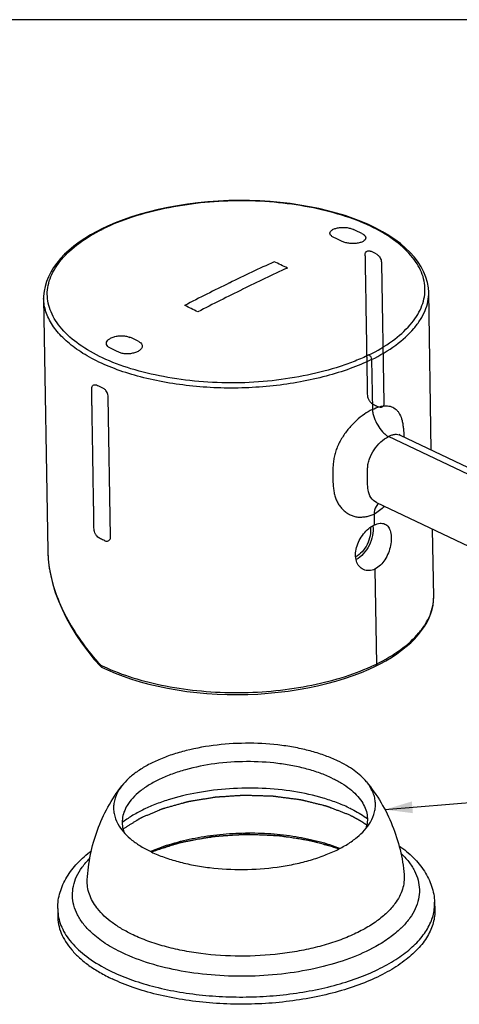
# Model space of a CAD drawing. Units: millimetres. Extents: x 0 to 594, y 0 to 420.
# Drawn here: x 145 to 201, y 285 to 410 of the extents above; entities that cross this region are included whole.
import ezdxf

# ---------------------------------------------------------------- set-up
doc = ezdxf.new("R2010")
doc.units = ezdxf.units.MM
doc.header["$LTSCALE"] = 32.67
doc.layers.get('0').update_dxf_attribs({"linetype": 'CONTINUOUS'})
for name, color, linetype in [('___NOTE', 7, 'CONTINUOUS'), ('_SURFACE', 7, 'CONTINUOUS'), ('AXES_REF', 7, 'CONTINUOUS'), ('DATUM_AXIS', 7, 'CONTINUOUS')]:
    doc.layers.add(name, color=color, linetype=linetype)
doc.styles.get("Standard").update_dxf_attribs({"font": 'txt', "width": 0.85})
doc.dimstyles.get("Standard").update_dxf_attribs({"dimtxt": 3.5, "dimasz": 3.5, "dimexe": 1.5, "dimexo": 1, "dimtad": 1, "dimdec": 3, "dimdsep": 46, "dimtxsty": 'Standard', "dimblk": '_FILLED', "dimblk1": '_FILLED', "dimblk2": '_FILLED', "dimcen": 0.09, "dimclrt": 5, "dimadec": 0, "dimazin": 0, "dimtol": 1, "dimtp": 0.01, "dimtm": 0.01, "dimtfac": 1, "dimtdec": 3, "dimtofl": 0, "dimtmove": 0, "dimatfit": 3, "dimldrblk": '_FILLED', "dimfxl": 1, "dimtolj": 1, "dimarcsym": 0})

# ---------------------------------------------------------------- blocks, each defined once
blk = doc.blocks.new('_FILLED')
at = {"color": 0, "linetype": 'ByBlock'}
blk.add_solid([(0, 0), (-1, 0.214), (-1, -0.214)], dxfattribs=at)

msp = doc.modelspace()

# ---------------------------------------------------------------- linework, layer by layer
at = {"color": 3, "linetype": 'Continuous'}
msp.add_line((584, 410), (10, 410), dxfattribs=at)
at = {"color": 7, "linetype": 'Continuous'}
for p, q in [((191.21, 378.97), (191.5, 361.24)), ((197.21, 375.31), (197.2, 375.33)), ((148.21, 374.53), (148.74, 342.34)), ((189.93, 366.74), (190.04, 360.39)), ((156.73, 344.24), (156.44, 361.97)), ((237.84, 335.21), (192.08, 356.94)), ((193.6, 357.08), (193.6, 357.08)), ((190.56, 348.55), (222.74, 333.27)), ((148.74, 342.34), (148.74, 342.34)), ((190.37, 340.08), (190.56, 327.99)), ((197.84, 336.56), (197.84, 336.56)), ((154.66, 328.59), (155.43, 327.72)), ((155.43, 327.72), (155.43, 327.72)), ((155.57, 327.61), (155.57, 327.61)), ((190.43, 327.71), (190.43, 327.71)), ((161.94, 304.08), (161.97, 304.09)), ((197.95, 297.68), (197.99, 296.77)), ((150, 296.89), (150, 295.99)), ((193.68, 294.37), (193.67, 294.37)), ((193.69, 294.39), (193.68, 294.37))]:
    msp.add_line(p, q, dxfattribs=at)
for points in [[(155.62, 383.39), (154.97, 383.06), (154.19, 382.62), (153.44, 382.17), (152.73, 381.69), (152.07, 381.19), (151.45, 380.68), (150.88, 380.14), (150.36, 379.6), (149.89, 379.03), (149.47, 378.46), (149.11, 377.87), (148.81, 377.27), (148.57, 376.66), (148.39, 376.05), (148.27, 375.43), (148.21, 374.81), (148.21, 374.53)], [(148.74, 342.34), (148.79, 341.3), (148.92, 340.28), (149.11, 339.24), (149.37, 338.18), (149.69, 337.12), (150.09, 336.05), (150.55, 334.97), (151.08, 333.89), (151.67, 332.82), (152.32, 331.75), (153.04, 330.68), (153.82, 329.63), (154.66, 328.59)], [(190.43, 327.71), (191.02, 328.01), (191.76, 328.41), (192.46, 328.83), (193.13, 329.28), (193.76, 329.74), (194.35, 330.21), (194.91, 330.7), (195.42, 331.21), (195.88, 331.72), (196.3, 332.25), (196.67, 332.78), (196.99, 333.32), (197.26, 333.86), (197.47, 334.41), (197.64, 334.95), (197.76, 335.5), (197.82, 336.03), (197.84, 336.56)], [(155.57, 327.61), (156.33, 327.25), (157.3, 326.83), (158.32, 326.44), (159.38, 326.07), (160.48, 325.74), (161.61, 325.43), (162.78, 325.16), (163.97, 324.91), (165.19, 324.7), (166.44, 324.52), (167.7, 324.37), (168.98, 324.25), (170.27, 324.17), (171.57, 324.12), (172.87, 324.1), (174.18, 324.12), (175.48, 324.18), (176.78, 324.27), (178.07, 324.4), (179.34, 324.56), (180.6, 324.75), (181.84, 324.97), (183.05, 325.22), (184.23, 325.5), (185.39, 325.81), (186.51, 326.15), (187.59, 326.52), (188.64, 326.92), (189.64, 327.34), (190.43, 327.71)]]:
    msp.add_lwpolyline(points, dxfattribs=at)
for centre, radius, start, end in [((165.79, 362.93), 22.76, 116.0129, 116.4394), ((180.44, 359.86), 22.71, 63.6089, 65.5768), ((191.74, 347.36), 1.39, 132.6545, 138.4339), ((191.68, 347.42), 1.31, 130.1706, 132.616), ((162.97, 342.58), 14.23, 180.9501, 184.8729), ((163.67, 342.63), 14.94, 184.8371, 185.334), ((164.21, 342.68), 15.48, 185.348, 188.1329), ((165.08, 342.81), 16.36, 188.1275, 190.2454), ((165.65, 342.91), 16.93, 190.2384, 191.1167), ((165.21, 347.24), 21.68, 243.1892, 243.3769), ((165.32, 347.46), 21.92, 243.3774, 243.8379), ((155.67, 327.8), 0.211, 234.1925, 243.1878), ((165.5, 347.83), 22.34, 243.8385, 244.4717), ((179.94, 349.72), 24.19, 295.4987, 296.0619), ((170.29, 284.56), 21.34, 113.2157, 113.446), ((192.35, 297.48), 5.61, 352.8795, 2.0598), ((155.61, 296.88), 5.61, 179.8183, 188.9824), ((161.03, 301.6), 7.62, 217.5392, 218.2021), ((186.03, 302.23), 10.96, 314.3389, 315.5209)]:
    msp.add_arc(centre, radius, start, end, dxfattribs=at)
at = {"color": 40, "linetype": 'Continuous'}
for centre, radius, start, end in [((72.41, 143.55), 264, 64.4671, 64.7204), ((74.96, 144.72), 263.85, 64.467, 64.7205), ((288.98, 137.03), 266.57, 114.7115, 116.0653), ((64.97, 140.02), 264.34, 64.3913, 64.7962), ((291.24, 135.04), 267.9, 114.7174, 116.0643), ((292.87, 129.07), 275.44, 116.0661, 117.3906), ((295.2, 126.98), 276.87, 116.067, 117.3847), ((53.59, 134.45), 264.34, 64.3913, 64.7962), ((46.46, 130.86), 264, 64.4671, 64.7204), ((44.03, 129.6), 263.85, 64.467, 64.7205)]:
    msp.add_arc(centre, radius, start, end, dxfattribs=at)
at = {"color": 7, "linetype": 'Continuous'}
for points, knots in [([(189.6, 367.34), (190.64, 367.85), (192.52, 368.95), (194.51, 370.69), (195.65, 372.18), (196.25, 373.3), (196.63, 374.44), (196.77, 375.59), (196.66, 376.75), (196.31, 377.88), (195.73, 378.99), (194.62, 380.46), (192.68, 382.17), (189.69, 383.87), (186.06, 385.23), (181.94, 386.23), (177.48, 386.84), (172.83, 387.02), (168.19, 386.75), (163.71, 386.05), (159.56, 384.97), (156.99, 383.97), (155.8, 383.39)], [0, 0, 0, 0, 0.060592, 0.112949, 0.136345, 0.15815, 0.178727, 0.198583, 0.218361, 0.23871, 0.260154, 0.283085, 0.334322, 0.393771, 0.461361, 0.535522, 0.614307, 0.695662, 0.77719, 0.856471, 0.9314, 1, 1, 1, 1]), ([(189.6, 367.34), (189.02, 367.05), (187.82, 366.53), (185.23, 365.59), (181.72, 364.68), (177.26, 363.98), (172.62, 363.7), (167.99, 363.88), (163.54, 364.48), (159.42, 365.47), (155.79, 366.81), (152.79, 368.5), (150.83, 370.2), (149.72, 371.67), (149.12, 372.77), (148.76, 373.9), (148.63, 375.05), (148.75, 376.2), (149.11, 377.34), (149.7, 378.45), (150.81, 379.95), (152.76, 381.7), (154.62, 382.8), (155.65, 383.31)], [0, 0, 0, 0, 0.033386, 0.068627, 0.143536, 0.222805, 0.304328, 0.385708, 0.464561, 0.53883, 0.606575, 0.666241, 0.717699, 0.740712, 0.762214, 0.782593, 0.802378, 0.822219, 0.842752, 0.864476, 0.887754, 0.939784, 1, 1, 1, 1]), ([(189.1, 379.96), (189.1, 380.05), (189.11, 380.22), (189.21, 380.44), (189.37, 380.55), (189.53, 380.58), (189.68, 380.58), (189.78, 380.55), (189.82, 380.53)], [0, 0, 0, 0, 0.251754, 0.44483, 0.601642, 0.741271, 0.873058, 1, 1, 1, 1]), ([(189.1, 379.96), (189.11, 379.44), (189.13, 378.44), (189.15, 377), (189.17, 375.65), (189.2, 374.41), (189.21, 373.25), (189.23, 372.18), (189.25, 371.18), (189.26, 370.25), (189.28, 369.39), (189.29, 368.6), (189.3, 367.86), (189.31, 367.17), (189.32, 366.53), (189.33, 365.93), (189.34, 365.38), (189.35, 364.87), (189.36, 364.39), (189.37, 363.95), (189.37, 363.54), (189.38, 363.16), (189.38, 362.81), (189.39, 362.48), (189.39, 362.17), (189.45, 361.85), (189.6, 361.55), (189.8, 361.29), (190.04, 361.1), (190.3, 360.97), (190.57, 360.85), (190.75, 360.76), (190.85, 360.72)], [0, 0, 0, 0, 0.077867, 0.150144, 0.217237, 0.279522, 0.337348, 0.391036, 0.440886, 0.487172, 0.530152, 0.570063, 0.607125, 0.641543, 0.673507, 0.703191, 0.730758, 0.75636, 0.780135, 0.802213, 0.82271, 0.841732, 0.859374, 0.875726, 0.890857, 0.906342, 0.923731, 0.940889, 0.955617, 0.969535, 0.984259, 1, 1, 1, 1]), ([(190.53, 380.2), (190.57, 380.17), (190.67, 380.11), (190.81, 379.98), (190.96, 379.8), (191.09, 379.57), (191.19, 379.28), (191.21, 379.08), (191.21, 378.97)], [0, 0, 0, 0, 0.108119, 0.237976, 0.392911, 0.577523, 0.784649, 1, 1, 1, 1]), ([(189.93, 366.74), (191.01, 367.27), (192.96, 368.41), (195, 370.22), (196.16, 371.78), (196.77, 372.93), (197.14, 374.12), (197.21, 374.92), (197.21, 375.32)], [0, 0, 0, 0, 0.305471, 0.569274, 0.687004, 0.796616, 0.900036, 1, 1, 1, 1]), ([(189.93, 366.74), (189.05, 366.31), (187.15, 365.52), (184.11, 364.58), (180.84, 363.86), (177.4, 363.36), (173.86, 363.1), (170.3, 363.1), (166.79, 363.36), (163.4, 363.86), (160.21, 364.58), (157.27, 365.51), (154.67, 366.65), (152.45, 367.97), (150.65, 369.44), (149.3, 371.04), (148.44, 372.75), (148.22, 373.95), (148.21, 374.53)], [0, 0, 0, 0, 0.063132, 0.131126, 0.202935, 0.277408, 0.353356, 0.429602, 0.504996, 0.578368, 0.648558, 0.714461, 0.775112, 0.829997, 0.879213, 0.923193, 0.962883, 1, 1, 1, 1]), ([(189.6, 367.34), (189.7, 367.28), (189.86, 367.09), (189.93, 366.86), (189.93, 366.74)], [0, 0, 0, 0, 0.488798, 1, 1, 1, 1]), ([(156.01, 343.68), (155.91, 343.72), (155.73, 343.81), (155.46, 343.93), (155.21, 344.06), (154.98, 344.26), (154.8, 344.54), (154.67, 344.84), (154.61, 345.16), (154.62, 345.48), (154.61, 345.81), (154.61, 346.16), (154.6, 346.54), (154.59, 346.96), (154.58, 347.4), (154.58, 347.88), (154.57, 348.39), (154.56, 348.95), (154.55, 349.55), (154.54, 350.19), (154.52, 350.88), (154.51, 351.63), (154.5, 352.44), (154.49, 353.3), (154.47, 354.23), (154.46, 355.22), (154.44, 356.21), (154.43, 357.15), (154.41, 357.99), (154.4, 358.74), (154.39, 359.4), (154.38, 360.01), (154.37, 360.55), (154.36, 361.04), (154.36, 361.49), (154.35, 361.89), (154.34, 362.26), (154.34, 362.6), (154.33, 362.91), (154.33, 363.18), (154.41, 363.4), (154.58, 363.54), (154.82, 363.56), (155.08, 363.46), (155.37, 363.31), (155.58, 363.21), (155.69, 363.16)], [0, 0, 0, 0, 0.014689, 0.028113, 0.040573, 0.053747, 0.069213, 0.085078, 0.099421, 0.11336, 0.128408, 0.144657, 0.162191, 0.181079, 0.201416, 0.223316, 0.246902, 0.272302, 0.299657, 0.32912, 0.360853, 0.395029, 0.431841, 0.471478, 0.514175, 0.560152, 0.607131, 0.650521, 0.688853, 0.722901, 0.75338, 0.780791, 0.805553, 0.827997, 0.848398, 0.866983, 0.883947, 0.899467, 0.913702, 0.926181, 0.936188, 0.945096, 0.955106, 0.967773, 0.982984, 1, 1, 1, 1]), ([(156.44, 361.97), (156.44, 362.07), (156.41, 362.28), (156.3, 362.56), (156.15, 362.78), (155.99, 362.95), (155.84, 363.07), (155.74, 363.14), (155.69, 363.16)], [0, 0, 0, 0, 0.216739, 0.422682, 0.605234, 0.759955, 0.890864, 1, 1, 1, 1]), ([(191.5, 361.24), (191.51, 361.16), (191.49, 361), (191.41, 360.79), (191.25, 360.66), (191.04, 360.64), (190.91, 360.68), (190.85, 360.72)], [0, 0, 0, 0, 0.244479, 0.440387, 0.615694, 0.790348, 1, 1, 1, 1]), ([(190.04, 360.39), (189.68, 360.22), (188.97, 359.79), (188.14, 359.12), (187.5, 358.49), (187.03, 357.98), (186.61, 357.42), (186.21, 356.84), (185.86, 356.23), (185.57, 355.61), (185.33, 354.97), (185.17, 354.33), (185.07, 353.69), (185.01, 353.05), (185, 352.43), (185.01, 351.61), (185.03, 350.79), (185.13, 349.99), (185.25, 349.42), (185.43, 348.88), (185.68, 348.38), (185.99, 347.94), (186.3, 347.62), (186.56, 347.39), (186.77, 347.24), (186.99, 347.1), (187.22, 346.99), (187.45, 346.89), (187.69, 346.8), (187.94, 346.74), (188.19, 346.7), (188.45, 346.69), (188.8, 346.7), (189.23, 346.75), (189.75, 346.88), (190.09, 347), (190.25, 347.07)], [0, 0, 0, 0, 0.061491, 0.129157, 0.164614, 0.200672, 0.237096, 0.273562, 0.309813, 0.345617, 0.380797, 0.415111, 0.448657, 0.481532, 0.51385, 0.545896, 0.609386, 0.64043, 0.670814, 0.70037, 0.729035, 0.756961, 0.784263, 0.797744, 0.811123, 0.824407, 0.837643, 0.85084, 0.863986, 0.877156, 0.890442, 0.903822, 0.917276, 0.944435, 0.971938, 1, 1, 1, 1]), ([(190.04, 360.39), (190.33, 360.53), (190.89, 360.76), (191.61, 360.89), (192.13, 360.84), (192.59, 360.73), (193, 360.47), (193.32, 360.12), (193.6, 359.66), (193.8, 359.1), (193.92, 358.49), (194.01, 357.78), (194.04, 357.23), (194.05, 356.86)], [0, 0, 0, 0, 0.139549, 0.258981, 0.31236, 0.362981, 0.461568, 0.513226, 0.568767, 0.693847, 0.764865, 0.840151, 1, 1, 1, 1]), ([(190.04, 360.39), (190.04, 360.22), (190.09, 359.88), (190.3, 359.2), (190.68, 358.38), (191.2, 357.67), (191.68, 357.2), (191.94, 357.01), (192.08, 356.94)], [0, 0, 0, 0, 0.121853, 0.250493, 0.513298, 0.769263, 0.88968, 1, 1, 1, 1]), ([(193.6, 357.08), (193.49, 357.12), (193.27, 357.19), (192.89, 357.2), (192.48, 357.12), (192.22, 357.01), (192.08, 356.94)], [0, 0, 0, 0, 0.216698, 0.450382, 0.709801, 1, 1, 1, 1]), ([(190.56, 348.55), (190.27, 348.69), (189.75, 349.16), (189.49, 350.03), (189.43, 350.82), (189.41, 351.52), (189.4, 352.22), (189.42, 352.9), (189.49, 353.53), (189.71, 354.34), (190.22, 355.29), (191.03, 356.26), (191.72, 356.77), (192.08, 356.94)], [0, 0, 0, 0, 0.096111, 0.203698, 0.269565, 0.343071, 0.416617, 0.485582, 0.550091, 0.612581, 0.742293, 0.877307, 1, 1, 1, 1]), ([(190.69, 348.28), (190.63, 348.21), (190.37, 347.86), (190.25, 347.41), (190.25, 347.07)], [0, 0, 0, 0, 0.225721, 1, 1, 1, 1]), ([(191.58, 348.06), (191.38, 347.87), (190.96, 347.51), (190.49, 347.2), (190.25, 347.07)], [0, 0, 0, 0, 0.509271, 1, 1, 1, 1]), ([(156.01, 343.68), (156.08, 343.65), (156.23, 343.6), (156.44, 343.64), (156.62, 343.78), (156.72, 343.99), (156.73, 344.15), (156.73, 344.24)], [0, 0, 0, 0, 0.208068, 0.388803, 0.570811, 0.765882, 1, 1, 1, 1]), ([(149.03, 339.64), (149.23, 338.61), (149.84, 336.54), (151.24, 333.54), (153.11, 330.61), (154.61, 328.78), (155.43, 327.89)], [0, 0, 0, 0, 0.231934, 0.476046, 0.732235, 1, 1, 1, 1]), ([(190.56, 327.99), (191.64, 328.52), (193.59, 329.66), (195.63, 331.47), (196.79, 333.02), (197.4, 334.18), (197.77, 335.36), (197.84, 336.17), (197.84, 336.56)], [0, 0, 0, 0, 0.305435, 0.569248, 0.686992, 0.79662, 0.900047, 1, 1, 1, 1]), ([(155.43, 327.89), (155.43, 327.87), (155.41, 327.82), (155.4, 327.75), (155.43, 327.72)], [0, 0, 0, 0, 0.325662, 1, 1, 1, 1]), ([(155.43, 327.89), (155.43, 327.84), (155.45, 327.74), (155.51, 327.66), (155.55, 327.63)], [0, 0, 0, 0, 0.541805, 1, 1, 1, 1]), ([(155.88, 327.67), (157.06, 327.11), (159.64, 326.13), (163.81, 325.11), (168.33, 324.49), (173.03, 324.28), (177.74, 324.54), (182.29, 325.23), (186.51, 326.31), (189.14, 327.31), (190.35, 327.89)], [0, 0, 0, 0, 0.111075, 0.233205, 0.363029, 0.496909, 0.631207, 0.762258, 0.88635, 1, 1, 1, 1]), ([(190.56, 327.99), (190.57, 327.93), (190.55, 327.82), (190.48, 327.73), (190.43, 327.71)], [0, 0, 0, 0, 0.554024, 1, 1, 1, 1]), ([(185.62, 315.67), (185.11, 315.91), (184.03, 316.36), (182.32, 316.9), (180.47, 317.34), (177.83, 317.77), (174.41, 317.99), (170.32, 317.78), (167.02, 317.19), (164.56, 316.48), (162.9, 315.86), (161.41, 315.14), (160.11, 314.34), (159.02, 313.47), (158.41, 312.82), (158.16, 312.49)], [0, 0, 0, 0, 0.057903, 0.11982, 0.185171, 0.253286, 0.394617, 0.537237, 0.67435, 0.738909, 0.799874, 0.856715, 0.909067, 0.956781, 1, 1, 1, 1]), ([(184.89, 313.48), (184.4, 313.71), (183.36, 314.14), (181.69, 314.66), (179.89, 315.07), (177.33, 315.47), (174.01, 315.66), (170.06, 315.39), (166.9, 314.77), (164.58, 314.03), (163.04, 313.39), (161.67, 312.66), (160.5, 311.86), (159.55, 310.98), (159.05, 310.34), (158.85, 310.01)], [0, 0, 0, 0, 0.058666, 0.121515, 0.187909, 0.257118, 0.400495, 0.54449, 0.681792, 0.745896, 0.806015, 0.861641, 0.91247, 0.958476, 1, 1, 1, 1]), ([(189.29, 313), (188.84, 313.54), (188.01, 314.28), (186.73, 315.11), (186, 315.49), (185.62, 315.67)], [0, 0, 0, 0, 0.461058, 0.720896, 1, 1, 1, 1]), ([(184.89, 313.48), (185.31, 313.28), (186.1, 312.86), (187.44, 311.95), (188.28, 311.11), (188.68, 310.49)], [0, 0, 0, 0, 0.284649, 0.546123, 1, 1, 1, 1]), ([(158.16, 312.49), (157.86, 312.1), (157.49, 311.48), (157.2, 310.59), (157.1, 309.93), (157.11, 309.28), (157.28, 308.39), (157.57, 307.76), (157.81, 307.37)], [0, 0, 0, 0, 0.265852, 0.389413, 0.50925, 0.627813, 0.747662, 1, 1, 1, 1]), ([(187.03, 309.71), (186.53, 309.95), (185.46, 310.4), (183.15, 311.16), (179.99, 311.85), (175.98, 312.24), (171.87, 312.19), (167.85, 311.71), (164.68, 310.95), (162.37, 310.14), (160.82, 309.45), (159.43, 308.69), (158.59, 308.11), (158.2, 307.81)], [0, 0, 0, 0, 0.055894, 0.115335, 0.242938, 0.378573, 0.517135, 0.653263, 0.781811, 0.841855, 0.898437, 0.951219, 1, 1, 1, 1]), ([(189.8, 307.89), (190.03, 308.29), (190.31, 308.93), (190.44, 309.82), (190.43, 310.48), (190.31, 311.13), (189.99, 312.01), (189.6, 312.62), (189.29, 313)], [0, 0, 0, 0, 0.252339, 0.372186, 0.490749, 0.610587, 0.734146, 1, 1, 1, 1]), ([(158.3, 307.01), (158.41, 307.07), (158.62, 307.2), (158.94, 307.4), (159.21, 307.57), (159.42, 307.7), (159.58, 307.8), (159.74, 307.9), (159.9, 308), (160.04, 308.09), (160.14, 308.15), (160.22, 308.2), (160.3, 308.25), (160.37, 308.29), (160.42, 308.33), (160.46, 308.35), (160.5, 308.37), (160.52, 308.39), (160.54, 308.4), (160.56, 308.41), (160.57, 308.42), (160.58, 308.42), (160.58, 308.42), (160.59, 308.43), (160.6, 308.43), (160.61, 308.44), (160.63, 308.45), (160.66, 308.46), (160.69, 308.47), (160.75, 308.5), (160.83, 308.53), (160.96, 308.59), (161.13, 308.66), (161.32, 308.74), (161.52, 308.82), (161.72, 308.9), (161.91, 308.99), (162.11, 309.07), (162.31, 309.15), (162.5, 309.24), (162.7, 309.32), (162.87, 309.39), (163, 309.44), (163.1, 309.49), (163.18, 309.52), (163.24, 309.55), (163.29, 309.57), (163.33, 309.58), (163.35, 309.59), (163.36, 309.6), (163.37, 309.6), (163.38, 309.61), (163.39, 309.61), (163.4, 309.61), (163.41, 309.61), (163.43, 309.62), (163.45, 309.63), (163.48, 309.63), (163.52, 309.64), (163.56, 309.66), (163.62, 309.67), (163.68, 309.69), (163.79, 309.72), (163.96, 309.77), (164.18, 309.83), (164.41, 309.89), (164.71, 309.98), (165.01, 310.06), (165.31, 310.15), (165.54, 310.21), (165.77, 310.27), (165.96, 310.32), (166.11, 310.37), (166.22, 310.4), (166.31, 310.42), (166.39, 310.45), (166.45, 310.46), (166.49, 310.47), (166.53, 310.48), (166.55, 310.49), (166.57, 310.5), (166.58, 310.5), (166.59, 310.5), (166.6, 310.5), (166.61, 310.51), (166.62, 310.51), (166.65, 310.51), (166.68, 310.52), (166.71, 310.52), (166.75, 310.53), (166.82, 310.54), (166.92, 310.56), (167.05, 310.58), (167.17, 310.6), (167.29, 310.62), (167.46, 310.65), (167.66, 310.68), (167.99, 310.73), (168.32, 310.79), (168.65, 310.84), (168.9, 310.88), (169.14, 310.92), (169.39, 310.96), (169.59, 311), (169.76, 311.02), (169.86, 311.04), (169.94, 311.05), (169.99, 311.06), (170.03, 311.07), (170.06, 311.07), (170.08, 311.08), (170.09, 311.08), (170.1, 311.08), (170.11, 311.08), (170.13, 311.08), (170.16, 311.08), (170.2, 311.09), (170.26, 311.09), (170.32, 311.09), (170.41, 311.1), (170.51, 311.11), (170.64, 311.12), (170.77, 311.12), (170.94, 311.13), (171.16, 311.15), (171.5, 311.17), (171.93, 311.2), (172.35, 311.23), (172.7, 311.25), (172.91, 311.26), (173.08, 311.27), (173.21, 311.28), (173.34, 311.29), (173.45, 311.3), (173.53, 311.3), (173.6, 311.31), (173.65, 311.31), (173.69, 311.31), (173.72, 311.31), (173.74, 311.31), (173.76, 311.32), (173.77, 311.31), (173.79, 311.31), (173.82, 311.31), (173.86, 311.31), (173.92, 311.31), (174, 311.31), (174.11, 311.3), (174.28, 311.3), (174.5, 311.29), (174.75, 311.28), (175.01, 311.28), (175.27, 311.27), (175.61, 311.26), (175.95, 311.25), (176.3, 311.23), (176.55, 311.23), (176.77, 311.22), (176.94, 311.21), (177.07, 311.21), (177.18, 311.21), (177.26, 311.2), (177.32, 311.2), (177.36, 311.2), (177.39, 311.2), (177.4, 311.2), (177.41, 311.2), (177.42, 311.2), (177.44, 311.2), (177.46, 311.19), (177.48, 311.19), (177.53, 311.18), (177.58, 311.18), (177.64, 311.17), (177.72, 311.16), (177.87, 311.14), (178.07, 311.11), (178.32, 311.08), (178.57, 311.05), (178.81, 311.01), (179.14, 310.97), (179.47, 310.93), (179.8, 310.88), (180.05, 310.85), (180.3, 310.82), (180.51, 310.79), (180.65, 310.77), (180.73, 310.76), (180.78, 310.75), (180.83, 310.75), (180.86, 310.75), (180.88, 310.74), (180.9, 310.74), (180.92, 310.74), (180.93, 310.74), (180.94, 310.73), (180.95, 310.73), (180.96, 310.73), (180.99, 310.72), (181.03, 310.71), (181.09, 310.7), (181.17, 310.68), (181.26, 310.65), (181.38, 310.63), (181.53, 310.59), (181.72, 310.54), (181.95, 310.49), (182.17, 310.43), (182.4, 310.38), (182.63, 310.32), (182.86, 310.26), (183.09, 310.21), (183.31, 310.15), (183.54, 310.1), (183.73, 310.05), (183.88, 310.01), (183.98, 309.99), (184.04, 309.97), (184.08, 309.97), (184.11, 309.96), (184.13, 309.95), (184.15, 309.95), (184.17, 309.94), (184.18, 309.94), (184.18, 309.94), (184.2, 309.93), (184.23, 309.92), (184.27, 309.91), (184.32, 309.89), (184.37, 309.87), (184.44, 309.84), (184.52, 309.81), (184.62, 309.77), (184.72, 309.73), (184.86, 309.68), (185.03, 309.61), (185.23, 309.54), (185.5, 309.43), (185.84, 309.3), (186.24, 309.15), (186.64, 308.99), (186.91, 308.89), (187.05, 308.84)], [0, 0, 0, 0, 0.015625, 0.03125, 0.046875, 0.054688, 0.0625, 0.070312, 0.078125, 0.085938, 0.089844, 0.09375, 0.097656, 0.101562, 0.103516, 0.105469, 0.107422, 0.108398, 0.109375, 0.110352, 0.11084, 0.110962, 0.111084, 0.111328, 0.111816, 0.112305, 0.113281, 0.114258, 0.115234, 0.117188, 0.121094, 0.125, 0.132812, 0.140625, 0.148438, 0.15625, 0.164062, 0.171875, 0.179688, 0.1875, 0.195312, 0.203125, 0.207031, 0.210938, 0.214844, 0.216797, 0.21875, 0.220703, 0.221191, 0.22168, 0.221924, 0.222168, 0.222412, 0.222656, 0.223145, 0.223633, 0.224609, 0.225586, 0.226562, 0.228516, 0.230469, 0.232422, 0.234375, 0.242188, 0.25, 0.257812, 0.265625, 0.28125, 0.289062, 0.296875, 0.304688, 0.3125, 0.316406, 0.320312, 0.324219, 0.326172, 0.328125, 0.330078, 0.331055, 0.332031, 0.33252, 0.333008, 0.333252, 0.333496, 0.33374, 0.333984, 0.334961, 0.335938, 0.336914, 0.337891, 0.339844, 0.34375, 0.347656, 0.351562, 0.355469, 0.359375, 0.367188, 0.375, 0.390625, 0.398438, 0.40625, 0.414062, 0.421875, 0.429688, 0.433594, 0.4375, 0.439453, 0.441406, 0.442383, 0.443359, 0.443848, 0.444092, 0.444336, 0.444824, 0.445312, 0.446289, 0.447266, 0.449219, 0.451172, 0.453125, 0.457031, 0.460938, 0.464844, 0.46875, 0.476562, 0.484375, 0.5, 0.515625, 0.523438, 0.53125, 0.535156, 0.539062, 0.542969, 0.546875, 0.548828, 0.550781, 0.552734, 0.553711, 0.554688, 0.555176, 0.555664, 0.556152, 0.556641, 0.557617, 0.558594, 0.560547, 0.5625, 0.566406, 0.570312, 0.578125, 0.585938, 0.59375, 0.601562, 0.609375, 0.625, 0.632812, 0.640625, 0.648438, 0.652344, 0.65625, 0.660156, 0.662109, 0.664062, 0.665039, 0.666016, 0.666504, 0.666748, 0.666992, 0.66748, 0.667969, 0.668945, 0.669922, 0.671875, 0.673828, 0.675781, 0.679688, 0.6875, 0.695312, 0.703125, 0.710938, 0.71875, 0.734375, 0.742188, 0.75, 0.757812, 0.765625, 0.769531, 0.771484, 0.773438, 0.774414, 0.775391, 0.776367, 0.776855, 0.777344, 0.777832, 0.778076, 0.77832, 0.778809, 0.779297, 0.78125, 0.783203, 0.785156, 0.789062, 0.792969, 0.796875, 0.804688, 0.8125, 0.820312, 0.828125, 0.835938, 0.84375, 0.851562, 0.859375, 0.867188, 0.875, 0.878906, 0.882812, 0.884766, 0.885742, 0.886719, 0.887695, 0.888184, 0.888672, 0.888916, 0.88916, 0.889648, 0.890625, 0.892578, 0.894531, 0.896484, 0.898438, 0.902344, 0.90625, 0.910156, 0.914062, 0.921875, 0.929688, 0.9375, 0.953125, 0.96875, 0.984375, 1, 1, 1, 1]), ([(158.85, 310.01), (158.68, 309.74), (158.41, 309.18), (158.19, 308.29), (158.19, 307.39), (158.34, 306.81), (158.44, 306.54)], [0, 0, 0, 0, 0.263359, 0.511189, 0.753175, 1, 1, 1, 1]), ([(187.03, 309.71), (187.25, 309.61), (188.07, 309.2), (188.85, 308.72), (189.4, 308.32)], [0, 0, 0, 0, 0.26347, 1, 1, 1, 1]), ([(188.68, 310.49), (188.86, 310.23), (189.15, 309.68), (189.4, 308.8), (189.42, 307.91), (189.3, 307.33), (189.2, 307.05)], [0, 0, 0, 0, 0.263386, 0.511261, 0.753255, 1, 1, 1, 1]), ([(187.05, 308.84), (187.1, 308.81), (187.2, 308.76), (187.31, 308.71), (187.39, 308.67), (187.42, 308.65), (187.44, 308.64), (187.47, 308.63), (187.51, 308.61), (187.57, 308.57), (187.64, 308.54), (187.7, 308.5), (187.75, 308.48), (187.78, 308.46), (187.81, 308.45), (187.82, 308.44), (187.84, 308.44), (187.84, 308.43), (187.85, 308.43), (187.87, 308.41), (187.9, 308.4), (187.96, 308.37), (188.02, 308.33), (188.09, 308.3), (188.14, 308.27), (188.17, 308.25), (188.2, 308.23), (188.22, 308.22), (188.23, 308.21), (188.24, 308.21), (188.25, 308.2), (188.25, 308.2), (188.26, 308.2), (188.26, 308.2), (188.27, 308.19), (188.29, 308.18), (188.3, 308.17), (188.33, 308.16), (188.36, 308.14), (188.4, 308.11), (188.46, 308.08), (188.51, 308.05), (188.56, 308.02), (188.59, 308), (188.61, 307.99), (188.63, 307.98), (188.67, 307.95), (188.72, 307.92), (188.79, 307.88), (188.84, 307.84), (188.88, 307.81), (188.91, 307.8), (188.93, 307.78), (188.94, 307.77), (188.96, 307.77), (188.96, 307.76), (188.97, 307.75), (188.99, 307.74), (189.02, 307.73), (189.06, 307.69), (189.12, 307.65), (189.21, 307.59), (189.28, 307.54), (189.33, 307.51)], [0, 0, 0, 0, 0.0625, 0.125, 0.140625, 0.15625, 0.164062, 0.171875, 0.1875, 0.21875, 0.25, 0.28125, 0.296875, 0.3125, 0.320312, 0.328125, 0.332031, 0.335938, 0.339844, 0.34375, 0.359375, 0.375, 0.40625, 0.4375, 0.453125, 0.46875, 0.476562, 0.484375, 0.492188, 0.496094, 0.498047, 0.5, 0.501953, 0.503906, 0.507812, 0.515625, 0.523438, 0.53125, 0.546875, 0.5625, 0.59375, 0.625, 0.640625, 0.65625, 0.664062, 0.671875, 0.6875, 0.71875, 0.75, 0.78125, 0.796875, 0.8125, 0.820312, 0.828125, 0.832031, 0.835938, 0.839844, 0.84375, 0.859375, 0.875, 0.90625, 0.9375, 1, 1, 1, 1]), ([(157.81, 307.37), (158.24, 306.69), (159.15, 305.76), (160.61, 304.76), (161.46, 304.3), (161.92, 304.08)], [0, 0, 0, 0, 0.452548, 0.714298, 1, 1, 1, 1]), ([(161.92, 304.08), (162.45, 303.83), (163.58, 303.37), (165.37, 302.81), (167.31, 302.37), (170.06, 301.95), (173.63, 301.76), (177.2, 302.01), (179.96, 302.48), (181.92, 302.95), (183.73, 303.54), (185.38, 304.23), (186.84, 305.02), (188.4, 306.13), (189.37, 307.14), (189.8, 307.89)], [0, 0, 0, 0, 0.058829, 0.12187, 0.188482, 0.257917, 0.401717, 0.546003, 0.616031, 0.683449, 0.747475, 0.807442, 0.862847, 0.913401, 1, 1, 1, 1]), ([(161.88, 304.18), (162.74, 304.55), (164.59, 305.2), (167.52, 305.91), (170.65, 306.36), (173.88, 306.54), (177.11, 306.46), (180.25, 306.1), (183.19, 305.48), (185.05, 304.88), (185.92, 304.54)], [0, 0, 0, 0, 0.114714, 0.238163, 0.367713, 0.500372, 0.632981, 0.762382, 0.885593, 1, 1, 1, 1]), ([(161.97, 304.09), (162.84, 304.44), (164.67, 305.06), (167.58, 305.73), (170.67, 306.16), (173.85, 306.34), (177.03, 306.26), (180.13, 305.93), (183.06, 305.35), (184.91, 304.79), (185.79, 304.47)], [0, 0, 0, 0, 0.115472, 0.238998, 0.368135, 0.500139, 0.632125, 0.761206, 0.884645, 1, 1, 1, 1]), ([(193.44, 304.87), (194.08, 304.41), (195.27, 303.43), (196.49, 301.97), (197.2, 300.7), (197.6, 299.73), (197.87, 298.71), (197.94, 298.02), (197.95, 297.68)], [0, 0, 0, 0, 0.270276, 0.52283, 0.644531, 0.764163, 0.882271, 1, 1, 1, 1]), ([(150, 296.89), (150, 297.24), (150.05, 297.93), (150.36, 299.3), (151.11, 300.95), (152.49, 302.73), (153.65, 303.75), (154.28, 304.23)], [0, 0, 0, 0, 0.117811, 0.235951, 0.47692, 0.729579, 1, 1, 1, 1]), ([(154.29, 293.82), (153.92, 294.16), (153.26, 294.87), (152.49, 296.04), (152.01, 297.26), (151.83, 298.51), (151.96, 299.76), (152.38, 301), (153.1, 302.19), (153.73, 302.92), (154.08, 303.28)], [0, 0, 0, 0, 0.139603, 0.267497, 0.386505, 0.50063, 0.614659, 0.733394, 0.86088, 1, 1, 1, 1]), ([(193.66, 303.93), (194.02, 303.59), (194.67, 302.89), (195.42, 301.72), (195.89, 300.52), (196.07, 299.28), (195.95, 298.04), (195.52, 296.81), (194.82, 295.63), (194.2, 294.9), (193.85, 294.55)], [0, 0, 0, 0, 0.139347, 0.267144, 0.386202, 0.500474, 0.614675, 0.733527, 0.861016, 1, 1, 1, 1]), ([(194.07, 301.19), (194.1, 300.88), (194.09, 300.25), (193.88, 299.3), (193.49, 298.37), (193.12, 297.79), (192.91, 297.51)], [0, 0, 0, 0, 0.236694, 0.478084, 0.730731, 1, 1, 1, 1]), ([(154.99, 296.96), (154.78, 297.23), (154.41, 297.79), (154, 298.69), (153.78, 299.61), (153.75, 300.23), (153.76, 300.53)], [0, 0, 0, 0, 0.268529, 0.521027, 0.762728, 1, 1, 1, 1]), ([(192.91, 297.51), (192.61, 297.1), (191.9, 296.3), (190.59, 295.23), (189.03, 294.25), (187.23, 293.37), (185.22, 292.6), (183.03, 291.96), (180.71, 291.45), (177.43, 290.95), (173.24, 290.72), (169.07, 290.98), (165.86, 291.5), (163.61, 292.03), (161.51, 292.69), (160.2, 293.23), (159.58, 293.53)], [0, 0, 0, 0, 0.042877, 0.090258, 0.14232, 0.198936, 0.25975, 0.324236, 0.391734, 0.461492, 0.604401, 0.746103, 0.814401, 0.879924, 0.941981, 1, 1, 1, 1]), ([(150, 295.99), (149.99, 295.61), (150.07, 294.84), (150.42, 293.71), (150.99, 292.62), (151.79, 291.56), (152.79, 290.55), (153.99, 289.59), (155.39, 288.7), (156.4, 288.18), (156.93, 287.92)], [0, 0, 0, 0, 0.101098, 0.204999, 0.314476, 0.431721, 0.558254, 0.694964, 0.842261, 1, 1, 1, 1]), ([(150.07, 296), (150.12, 295.66), (150.3, 294.97), (150.74, 293.97), (151.36, 293), (152.47, 291.71), (154.3, 290.22), (155.99, 289.28), (156.93, 288.84)], [0, 0, 0, 0, 0.100816, 0.205857, 0.317047, 0.435836, 0.69934, 1, 1, 1, 1]), ([(159.58, 293.53), (159.1, 293.76), (158.2, 294.23), (156.61, 295.27), (155.58, 296.2), (155.05, 296.89)], [0, 0, 0, 0, 0.280207, 0.540314, 1, 1, 1, 1]), ([(156.93, 288.84), (157.77, 288.43), (159.57, 287.71), (162.46, 286.85), (165.58, 286.2), (168.87, 285.78), (172.27, 285.59), (175.7, 285.63), (179.1, 285.91), (182.39, 286.41), (185.51, 287.14), (188.39, 288.07), (190.99, 289.19), (193.23, 290.46), (195.1, 291.88), (196.53, 293.42), (197.37, 294.81), (197.77, 295.94), (197.88, 296.5), (197.91, 296.78)], [0, 0, 0, 0, 0.06139, 0.127536, 0.197616, 0.270637, 0.345493, 0.421011, 0.495996, 0.569268, 0.639714, 0.706327, 0.768262, 0.824902, 0.875946, 0.921526, 0.962363, 0.981471, 1, 1, 1, 1]), ([(197.99, 296.77), (198, 296.48), (197.97, 295.9), (197.8, 295.04), (197.5, 294.18), (196.9, 293.03), (195.81, 291.62), (194.06, 290.1), (191.89, 288.72), (189.32, 287.51), (186.43, 286.48), (183.27, 285.67), (179.9, 285.09), (176.41, 284.75), (172.86, 284.66), (169.34, 284.82), (165.92, 285.23), (162.67, 285.88), (159.67, 286.76), (157.8, 287.51), (156.93, 287.92)], [0, 0, 0, 0, 0.018481, 0.037253, 0.056627, 0.076876, 0.12076, 0.170123, 0.225357, 0.286298, 0.352388, 0.422784, 0.496439, 0.572171, 0.648714, 0.724775, 0.799075, 0.870406, 0.937681, 1, 1, 1, 1]), ([(158.26, 291.22), (157.5, 291.58), (156.1, 292.34), (154.83, 293.31), (154.29, 293.82)], [0, 0, 0, 0, 0.528406, 1, 1, 1, 1]), ([(193.67, 294.37), (193.22, 293.93), (192.2, 293.09), (191.07, 292.38), (190.47, 292.05)], [0, 0, 0, 0, 0.475773, 1, 1, 1, 1]), ([(190.47, 292.05), (189.41, 291.46), (187.05, 290.41), (183.2, 289.27), (178.98, 288.53), (174.55, 288.2), (170.09, 288.3), (165.79, 288.83), (161.83, 289.77), (159.38, 290.69), (158.26, 291.22)], [0, 0, 0, 0, 0.109903, 0.231664, 0.362057, 0.497143, 0.632611, 0.764144, 0.887733, 1, 1, 1, 1])]:
    msp.add_open_spline(points, degree=3, knots=knots, dxfattribs=at)
at = {"color": 40, "linetype": 'Continuous'}
for points in [[(185.15, 382.27), (185.02, 382.33), (184.8, 382.47), (184.63, 382.71), (184.63, 382.95), (184.81, 383.18), (185.14, 383.38), (185.59, 383.51), (186.12, 383.58), (186.68, 383.56), (187.21, 383.47), (187.51, 383.37), (187.64, 383.31)], [(188.69, 382.81), (188.82, 382.74), (189.04, 382.6), (189.21, 382.36), (189.2, 382.11), (189.03, 381.88), (188.7, 381.69), (188.24, 381.55), (187.71, 381.49), (187.16, 381.51), (186.63, 381.6), (186.33, 381.7), (186.2, 381.77)], [(156.71, 368.18), (156.58, 368.24), (156.36, 368.38), (156.19, 368.65), (156.19, 368.94), (156.37, 369.22), (156.7, 369.47), (157.15, 369.66), (157.68, 369.77), (158.24, 369.8), (158.76, 369.73), (159.06, 369.63), (159.19, 369.57)], [(160.25, 369.07), (160.38, 369.01), (160.59, 368.87), (160.76, 368.6), (160.76, 368.31), (160.58, 368.03), (160.25, 367.78), (159.8, 367.59), (159.27, 367.48), (158.72, 367.45), (158.19, 367.52), (157.89, 367.62), (157.76, 367.68)]]:
    msp.add_open_spline(points, degree=3, dxfattribs=at)
at = {"color": 7, "linetype": 'Continuous'}
msp.add_open_spline([(155.57, 327.61), (155.52, 327.64), (155.47, 327.68), (155.43, 327.72)], degree=3, dxfattribs=at)
at = {"color": 2, "linetype": 'Continuous'}
msp.add_open_spline([(185.79, 304.47), (185.56, 304.53), (185.23, 304.63), (184.78, 304.76), (184.44, 304.86), (184.1, 304.95), (183.77, 305.05), (183.43, 305.15), (183.15, 305.23), (182.93, 305.29), (182.79, 305.33), (182.67, 305.37), (182.59, 305.39), (182.51, 305.41), (182.42, 305.44), (182.35, 305.46), (182.3, 305.48), (182.26, 305.49), (182.23, 305.49), (182.21, 305.5), (182.2, 305.5), (182.2, 305.5), (182.19, 305.51), (182.18, 305.51), (182.16, 305.51), (182.14, 305.51), (182.11, 305.52), (182.07, 305.52), (182.02, 305.53), (181.96, 305.54), (181.88, 305.55), (181.78, 305.57), (181.66, 305.59), (181.5, 305.61), (181.31, 305.64), (181.12, 305.67), (180.86, 305.71), (180.55, 305.76), (180.17, 305.82), (179.78, 305.88), (179.47, 305.93), (179.21, 305.97), (179.02, 305.99), (178.83, 306.02), (178.64, 306.05), (178.48, 306.08), (178.37, 306.1), (178.31, 306.11), (178.26, 306.11), (178.22, 306.12), (178.19, 306.12), (178.17, 306.13), (178.15, 306.13), (178.14, 306.13), (178.14, 306.13), (178.13, 306.13), (178.11, 306.13), (178.09, 306.13), (178.06, 306.14), (178.02, 306.14), (177.95, 306.14), (177.87, 306.14), (177.77, 306.15), (177.63, 306.15), (177.47, 306.16), (177.27, 306.17), (177, 306.18), (176.66, 306.19), (176.26, 306.21), (175.86, 306.22), (175.46, 306.24), (175.13, 306.25), (174.86, 306.26), (174.66, 306.27), (174.49, 306.28), (174.36, 306.28), (174.26, 306.28), (174.16, 306.29), (174.07, 306.29), (174.01, 306.29), (173.97, 306.3), (173.93, 306.3), (173.91, 306.3), (173.89, 306.3), (173.87, 306.3), (173.86, 306.3), (173.86, 306.3), (173.85, 306.3), (173.84, 306.3), (173.83, 306.3), (173.81, 306.3), (173.78, 306.29), (173.75, 306.29), (173.71, 306.29), (173.64, 306.28), (173.56, 306.28), (173.46, 306.27), (173.36, 306.26), (173.22, 306.26), (173.06, 306.24), (172.86, 306.23), (172.59, 306.21), (172.26, 306.19), (171.86, 306.16), (171.45, 306.13), (171.05, 306.1), (170.72, 306.08), (170.45, 306.06), (170.25, 306.05), (170.09, 306.03), (169.95, 306.02), (169.85, 306.02), (169.77, 306.01), (169.7, 306.01), (169.66, 306), (169.63, 306), (169.61, 306), (169.59, 306), (169.58, 306), (169.58, 306), (169.57, 306), (169.55, 305.99), (169.53, 305.99), (169.5, 305.98), (169.46, 305.98), (169.41, 305.97), (169.35, 305.95), (169.24, 305.93), (169.08, 305.9), (168.89, 305.87), (168.7, 305.83), (168.51, 305.8), (168.26, 305.75), (167.94, 305.69), (167.56, 305.62), (167.18, 305.55), (166.87, 305.49), (166.62, 305.44), (166.43, 305.41), (166.24, 305.37), (166.08, 305.34), (165.95, 305.32), (165.86, 305.3), (165.78, 305.29), (165.72, 305.28), (165.67, 305.27), (165.63, 305.26), (165.6, 305.25), (165.58, 305.25), (165.56, 305.25), (165.55, 305.25), (165.54, 305.24), (165.54, 305.24), (165.52, 305.24), (165.51, 305.23), (165.48, 305.22), (165.44, 305.21), (165.39, 305.19), (165.32, 305.17), (165.23, 305.14), (165.15, 305.12), (165.06, 305.09), (164.95, 305.05), (164.81, 305.01), (164.58, 304.93), (164.3, 304.84), (163.96, 304.73), (163.63, 304.62), (163.29, 304.51), (162.95, 304.4), (162.5, 304.26), (162.16, 304.15), (161.94, 304.08)], degree=3, knots=[0, 0, 0, 0, 0.03125, 0.046875, 0.0625, 0.078125, 0.09375, 0.109375, 0.125, 0.132812, 0.140625, 0.144531, 0.148438, 0.152344, 0.15625, 0.160156, 0.162109, 0.164062, 0.165039, 0.166016, 0.166504, 0.166748, 0.166992, 0.16748, 0.167969, 0.168945, 0.169922, 0.171875, 0.173828, 0.175781, 0.179688, 0.183594, 0.1875, 0.195312, 0.203125, 0.210938, 0.21875, 0.234375, 0.25, 0.265625, 0.28125, 0.289062, 0.296875, 0.304688, 0.3125, 0.320312, 0.324219, 0.326172, 0.328125, 0.330078, 0.331055, 0.332031, 0.33252, 0.333008, 0.333252, 0.333496, 0.333984, 0.334961, 0.335938, 0.337891, 0.339844, 0.34375, 0.347656, 0.351562, 0.359375, 0.367188, 0.375, 0.390625, 0.40625, 0.421875, 0.4375, 0.453125, 0.460938, 0.46875, 0.476562, 0.480469, 0.484375, 0.488281, 0.492188, 0.494141, 0.496094, 0.49707, 0.498047, 0.499023, 0.499512, 0.499756, 0.5, 0.500244, 0.500488, 0.500977, 0.501953, 0.50293, 0.503906, 0.505859, 0.507812, 0.511719, 0.515625, 0.519531, 0.523438, 0.53125, 0.539062, 0.546875, 0.5625, 0.578125, 0.59375, 0.609375, 0.625, 0.632812, 0.640625, 0.648438, 0.652344, 0.65625, 0.660156, 0.662109, 0.664062, 0.665039, 0.666016, 0.666504, 0.666748, 0.666992, 0.66748, 0.667969, 0.668945, 0.669922, 0.671875, 0.673828, 0.675781, 0.679688, 0.6875, 0.695312, 0.703125, 0.710938, 0.71875, 0.734375, 0.75, 0.765625, 0.78125, 0.789062, 0.796875, 0.804688, 0.8125, 0.816406, 0.820312, 0.824219, 0.826172, 0.828125, 0.830078, 0.831055, 0.832031, 0.83252, 0.833008, 0.833252, 0.833496, 0.833984, 0.834961, 0.835938, 0.837891, 0.839844, 0.84375, 0.847656, 0.851562, 0.855469, 0.859375, 0.867188, 0.875, 0.890625, 0.90625, 0.921875, 0.9375, 0.953125, 0.96875, 1, 1, 1, 1], dxfattribs=at)
at = {"layer": '_SURFACE', "color": 7, "linetype": 'Continuous'}
for p, q in [((156.35, 383.73), (155.62, 383.39)), ((197.53, 355.21), (197.21, 375.31)), ((239.43, 335.31), (193.6, 357.08)), ((197.84, 336.56), (197.7, 345.16))]:
    msp.add_line(p, q, dxfattribs=at)
for points in [[(197.2, 375.33), (197.17, 375.89), (197.05, 376.56), (196.86, 377.23), (196.59, 377.88), (196.26, 378.53), (195.85, 379.16), (195.38, 379.77), (194.85, 380.37), (194.26, 380.94), (193.61, 381.5), (192.9, 382.03), (192.14, 382.54), (191.33, 383.02), (190.47, 383.48), (189.56, 383.92), (188.6, 384.33), (187.6, 384.71), (186.56, 385.06), (185.48, 385.39), (184.36, 385.68), (183.21, 385.95), (182.03, 386.19), (180.81, 386.4), (179.57, 386.59), (178.31, 386.73), (177.03, 386.85), (175.72, 386.93), (174.41, 386.98), (173.08, 386.99), (171.76, 386.97), (170.43, 386.91), (169.11, 386.81), (167.81, 386.68), (166.52, 386.52), (165.26, 386.32), (164.01, 386.09), (162.8, 385.83), (161.62, 385.55), (160.48, 385.23), (159.38, 384.89), (158.32, 384.53), (157.31, 384.14), (156.35, 383.73)], [(193.49, 357.2), (193.46, 357.25), (193.44, 357.27)], [(193.6, 357.08), (193.59, 357.08), (193.56, 357.12), (193.52, 357.15), (193.49, 357.2)]]:
    msp.add_lwpolyline(points, dxfattribs=at)
at = {"layer": 'AXES_REF', "color": 7, "linetype": 'Continuous'}
for points, knots in [([(153.76, 300.53), (153.82, 301.61), (154.09, 303.75), (154.98, 306.87), (156.32, 309.82), (157.5, 311.63), (158.16, 312.49)], [0, 0, 0, 0, 0.250053, 0.50008, 0.750076, 1, 1, 1, 1]), ([(189.29, 313), (189.97, 312.16), (191.21, 310.39), (192.65, 307.49), (193.64, 304.4), (193.98, 302.26), (194.07, 301.19)], [0, 0, 0, 0, 0.249922, 0.499915, 0.749943, 1, 1, 1, 1])]:
    msp.add_open_spline(points, degree=3, knots=knots, dxfattribs=at)
at = {"layer": 'DATUM_AXIS', "color": 7, "linetype": 'Continuous'}
msp.add_line((190.25, 347.07), (190.28, 345.69), dxfattribs=at)
msp.add_arc((187.31, 345.16), 2.82, 8.0294, 8.8677, dxfattribs=at)
for points, knots in [([(190.28, 345.69), (190.4, 345.75), (190.63, 345.85), (191, 345.92), (191.33, 345.91), (191.54, 345.85), (191.64, 345.8)], [0, 0, 0, 0, 0.285872, 0.544488, 0.77943, 1, 1, 1, 1]), ([(188.89, 340.02), (188.68, 340.12), (188.3, 340.43), (187.96, 341.11), (187.85, 341.95), (187.99, 342.85), (188.35, 343.74), (188.88, 344.56), (189.52, 345.23), (190.02, 345.57), (190.28, 345.69)], [0, 0, 0, 0, 0.098447, 0.205511, 0.325263, 0.457509, 0.598308, 0.741037, 0.877569, 1, 1, 1, 1]), ([(189.78, 345.39), (189.84, 345.04), (189.8, 344.28), (189.42, 343.2), (188.79, 342.27), (188.21, 341.8), (187.9, 341.65)], [0, 0, 0, 0, 0.239348, 0.50447, 0.767066, 1, 1, 1, 1]), ([(190.11, 345.56), (190.16, 345.16), (190.11, 344.3), (189.68, 343.07), (188.96, 342), (188.31, 341.46), (187.96, 341.28)], [0, 0, 0, 0, 0.239763, 0.504094, 0.766116, 1, 1, 1, 1]), ([(191.64, 345.8), (191.72, 345.76), (191.89, 345.66), (192.09, 345.43), (192.25, 345.14), (192.41, 344.67), (192.47, 343.96), (192.37, 343.06), (192.1, 342.13), (191.55, 341.03), (190.89, 340.34), (190.37, 340.08)], [0, 0, 0, 0, 0.042688, 0.08733, 0.135718, 0.188912, 0.310294, 0.44843, 0.595118, 0.741092, 1, 1, 1, 1]), ([(190.37, 340.08), (190.13, 339.97), (189.74, 339.86), (189.23, 339.89), (189, 339.97), (188.89, 340.02)], [0, 0, 0, 0, 0.51951, 0.762245, 1, 1, 1, 1])]:
    msp.add_open_spline(points, degree=3, knots=knots, dxfattribs=at)

# ---------------------------------------------------------------- leaders
at = {"layer": '___NOTE', "color": 2, "linetype": 'Continuous'}
msp.add_leader([(191.64, 309.47), (248.76, 314.22), (254.76, 314.22)], dimstyle='Standard', override={"dimtad": 0}, dxfattribs=at)

doc.saveas('drawing.dxf')
